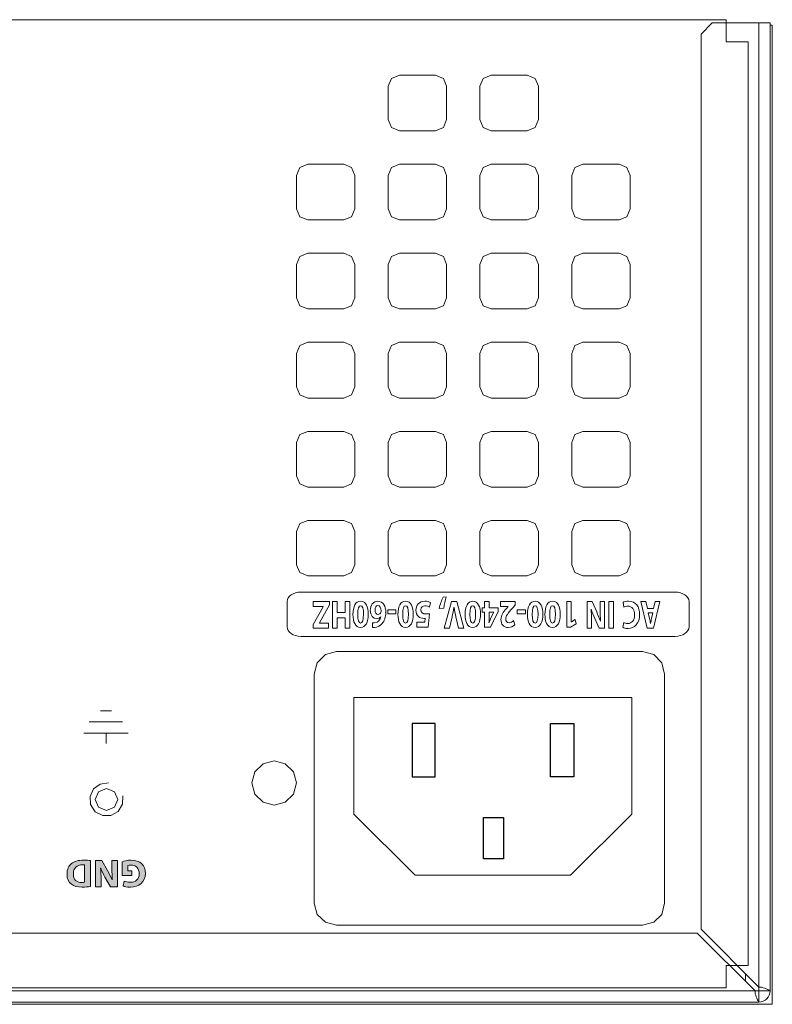
# Model space of a CAD drawing. Units: inches. Extents: x 663 to 1147, y 8 to 751.
# Drawn here: x 1040 to 1108, y 662 to 751 of the extents above; entities that cross this region are included whole.
import ezdxf

# ---------------------------------------------------------------- set-up
doc = ezdxf.new("R2010")
doc.units = ezdxf.units.IN
doc.header["$MEASUREMENT"] = 0
doc.layers.add('1', color=7, linetype='Continuous')
doc.layers.add('레이어 1', color=7, linetype='Continuous')

# ---------------------------------------------------------------- blocks, each defined once
blk = doc.blocks.new('block 57934')
at = {"layer": '레이어 1', "color": 7, "lineweight": 5, "true_color": 0xffffff}
blk.add_lwpolyline([(342.066, 444.762), (342.066, 358.111)], dxfattribs=at)
blk = doc.blocks.new('block 57935')
at = {"layer": '레이어 1', "color": 7, "lineweight": 5, "true_color": 0xffffff}
blk.add_lwpolyline([(342.066, 358.111), (336.866, 363.311)], dxfattribs=at)
blk = doc.blocks.new('block 57936')
at = {"layer": '레이어 1', "color": 7, "lineweight": 5, "true_color": 0xffffff}
blk.add_lwpolyline([(336.866, 363.311), (336.866, 443.762)], dxfattribs=at)
blk = doc.blocks.new('block 57937')
at = {"layer": '레이어 1', "color": 7, "lineweight": 5, "true_color": 0xffffff}
blk.add_lwpolyline([(337.866, 444.762), (336.866, 443.762)], dxfattribs=at)
blk = doc.blocks.new('block 57938')
at = {"layer": '레이어 1', "color": 7, "lineweight": 5, "true_color": 0xffffff}
blk.add_lwpolyline([(337.866, 444.762), (342.066, 444.762)], dxfattribs=at)
blk = doc.blocks.new('block 57939')
at = {"layer": '레이어 1', "color": 7, "lineweight": 5, "true_color": 0xffffff}
blk.add_open_spline([(343.066, 357.758), (342.832, 357.953), (342.371, 358.116), (342.066, 358.111)], degree=3, dxfattribs=at)
blk = doc.blocks.new('block 57940')
at = {"layer": '레이어 1', "color": 7, "lineweight": 5, "true_color": 0xffffff}
blk.add_lwpolyline([(342.066, 357.758), (343.066, 357.758)], dxfattribs=at)
blk = doc.blocks.new('block 57941')
at = {"layer": '레이어 1', "color": 7, "lineweight": 5, "true_color": 0xffffff}
blk.add_lwpolyline([(342.066, 357.758), (342.066, 358.111)], dxfattribs=at)
blk = doc.blocks.new('block 57942')
at = {"layer": '레이어 1', "color": 7, "lineweight": 5, "true_color": 0xffffff}
blk.add_lwpolyline([(343.066, 444.762), (342.066, 444.762)], dxfattribs=at)
blk = doc.blocks.new('block 57943')
at = {"layer": '레이어 1', "color": 7, "lineweight": 5, "true_color": 0xffffff}
blk.add_lwpolyline([(343.066, 357.758), (343.066, 444.762)], dxfattribs=at)
blk = doc.blocks.new('block 57946')
at = {"layer": '레이어 1', "color": 7, "lineweight": 5, "true_color": 0xffffff}
blk.add_lwpolyline([(124.755, 362.958), (336.512, 362.958)], dxfattribs=at)
blk = doc.blocks.new('block 57947')
at = {"layer": '레이어 1', "color": 7, "lineweight": 5, "true_color": 0xffffff}
blk.add_lwpolyline([(336.512, 362.958), (341.713, 357.758)], dxfattribs=at)
blk = doc.blocks.new('block 57948')
at = {"layer": '레이어 1', "color": 7, "lineweight": 5, "true_color": 0xffffff}
blk.add_lwpolyline([(341.713, 357.758), (-100.203, 357.758)], dxfattribs=at)
blk = doc.blocks.new('block 57950')
at = {"layer": '레이어 1', "color": 7, "lineweight": 5, "true_color": 0xffffff}
blk.add_open_spline([(341.713, 357.758), (341.708, 357.453), (341.871, 356.991), (342.066, 356.757)], degree=3, dxfattribs=at)
blk = doc.blocks.new('block 57951')
at = {"layer": '레이어 1', "color": 7, "lineweight": 5, "true_color": 0xffffff}
blk.add_lwpolyline([(-100.557, 356.757), (342.066, 356.757)], dxfattribs=at)
blk = doc.blocks.new('block 57954')
at = {"layer": '레이어 1', "color": 7, "lineweight": 5, "true_color": 0xffffff}
blk.add_lwpolyline([(341.713, 357.758), (342.066, 357.758)], dxfattribs=at)
blk = doc.blocks.new('block 57955')
at = {"layer": '레이어 1', "color": 7, "lineweight": 5, "true_color": 0xffffff}
blk.add_lwpolyline([(342.066, 357.758), (342.066, 356.757)], dxfattribs=at)
blk = doc.blocks.new('block 57967')
at = {"layer": '레이어 1', "color": 7, "lineweight": 5, "true_color": 0xffffff}
blk.add_open_spline([(342.066, 356.757), (342.618, 356.757), (343.066, 357.205), (343.066, 357.758), (343.066, 357.758), (343.066, 357.758), (343.066, 357.758)], degree=3, knots=[0, 0, 0, 0, 1, 1, 1, 2, 2, 2, 2], dxfattribs=at)
blk = doc.blocks.new('block 57968')
at = {"layer": '레이어 1', "color": 7, "lineweight": 5, "true_color": 0xffffff}
blk.add_lwpolyline([(343.266, 444.562), (343.066, 444.562)], dxfattribs=at)
blk = doc.blocks.new('block 57970')
at = {"layer": '레이어 1', "color": 7, "lineweight": 5, "true_color": 0xffffff}
blk.add_lwpolyline([(343.266, 444.562), (343.266, 356.557)], dxfattribs=at)
blk = doc.blocks.new('block 57971')
at = {"layer": '레이어 1', "color": 7, "lineweight": 5, "true_color": 0xffffff}
blk.add_lwpolyline([(343.266, 356.557), (-101.757, 356.557)], dxfattribs=at)
blk = doc.blocks.new('block 57974')
at = {"layer": '레이어 1', "color": 7, "lineweight": 5, "true_color": 0xffffff}
blk.add_lwpolyline([(342.056, 357.758), (342.056, 358.121)], dxfattribs=at)
blk = doc.blocks.new('block 57976')
at = {"layer": '레이어 1', "color": 7, "lineweight": 5, "true_color": 0xffffff}
blk.add_lwpolyline([(340.856, 358.614), (340.856, 359.321)], dxfattribs=at)

msp = doc.modelspace()

# ---------------------------------------------------------------- hatches: boundary and pattern name
at = {"layer": '레이어 1', "true_color": 0xffffff}
h = msp.add_hatch(color=7, dxfattribs=at)
h.dxf.hatch_style = 2
edge = h.paths.add_edge_path()
edge.add_spline(control_points=[(1046.6377, 672.8534), (1046.4406, 672.8217), (1046.1829, 672.8041), (1045.9114, 672.8041), (1045.4601, 672.8041), (1045.168, 672.8851), (1044.9386, 673.0577), (1044.6919, 673.2413), (1044.5369, 673.5338), (1044.5369, 673.9534), (1044.5369, 674.4082), (1044.7022, 674.722), (1044.9317, 674.916), (1045.1818, 675.1241), (1045.5628, 675.2229), (1046.0279, 675.2229), (1046.3063, 675.2229), (1046.504, 675.205), (1046.6377, 675.1874), (1046.6377, 675.1874), (1046.6377, 672.8534), (1046.6377, 672.8534)], knot_values=[0, 0, 0, 0, 1, 1, 1, 2, 2, 2, 3, 3, 3, 4, 4, 4, 5, 5, 5, 6, 6, 6, 7, 7, 7, 7], degree=3, periodic=0)
edge = h.paths.add_edge_path()
edge.add_spline(control_points=[(1046.0982, 674.7926), (1046.0527, 674.8033), (1045.9783, 674.8033), (1045.9114, 674.8033), (1045.425, 674.8068), (1045.1081, 674.5387), (1045.1081, 673.971), (1045.1039, 673.4773), (1045.3933, 673.2165), (1045.855, 673.2165), (1045.9748, 673.2165), (1046.0527, 673.2272), (1046.0982, 673.2375), (1046.0982, 673.2375), (1046.0982, 674.7926), (1046.0982, 674.7926)], knot_values=[0, 0, 0, 0, 1, 1, 1, 2, 2, 2, 3, 3, 3, 4, 4, 4, 5, 5, 5, 5], degree=3, periodic=0)
h = msp.add_hatch(color=7, dxfattribs=at)
h.dxf.hatch_style = 2
edge = h.paths.add_edge_path()
edge.add_spline(control_points=[(1049.072, 675.1981), (1049.072, 675.1981), (1049.072, 672.8217), (1049.072, 672.8217), (1049.072, 672.8217), (1048.4443, 672.8217), (1048.4443, 672.8217), (1048.4443, 672.8217), (1047.9509, 673.6926), (1047.9509, 673.6926), (1047.8097, 673.9427), (1047.6684, 674.239), (1047.563, 674.507), (1047.563, 674.507), (1047.5527, 674.507), (1047.5527, 674.507), (1047.5878, 674.1932), (1047.5982, 673.8725), (1047.5982, 673.5128), (1047.5982, 673.5128), (1047.5982, 672.8217), (1047.5982, 672.8217), (1047.5982, 672.8217), (1047.1048, 672.8217), (1047.1048, 672.8217), (1047.1048, 672.8217), (1047.1048, 675.1981), (1047.1048, 675.1981), (1047.1048, 675.1981), (1047.6684, 675.1981), (1047.6684, 675.1981), (1047.6684, 675.1981), (1048.1763, 674.2814), (1048.1763, 674.2814), (1048.3175, 674.0275), (1048.4725, 673.7209), (1048.589, 673.4422), (1048.589, 673.4422), (1048.5993, 673.4456), (1048.5993, 673.4456), (1048.5855, 673.7595), (1048.5786, 674.0943), (1048.5786, 674.4822), (1048.5786, 674.4822), (1048.5786, 675.1981), (1048.5786, 675.1981), (1048.5786, 675.1981), (1049.072, 675.1981), (1049.072, 675.1981)], knot_values=[0, 0, 0, 0, 1, 1, 1, 2, 2, 2, 3, 3, 3, 4, 4, 4, 5, 5, 5, 6, 6, 6, 7, 7, 7, 8, 8, 8, 9, 9, 9, 10, 10, 10, 11, 11, 11, 12, 12, 12, 13, 13, 13, 14, 14, 14, 15, 15, 15, 16, 16, 16, 16], degree=3, periodic=0)
h = msp.add_hatch(color=7, dxfattribs=at)
h.dxf.hatch_style = 2
edge = h.paths.add_edge_path()
edge.add_spline(control_points=[(1049.493, 675.0889), (1049.6583, 675.1451), (1049.9725, 675.2229), (1050.286, 675.2229), (1050.7201, 675.2229), (1051.0336, 675.1134), (1051.252, 674.9018), (1051.4711, 674.6972), (1051.591, 674.3871), (1051.5876, 674.0382), (1051.5835, 673.2482), (1051.0088, 672.7969), (1050.2295, 672.7969), (1049.9229, 672.7969), (1049.6866, 672.8568), (1049.5701, 672.9133), (1049.5701, 672.9133), (1049.6831, 673.3433), (1049.6831, 673.3433), (1049.8141, 673.2871), (1049.976, 673.2413), (1050.2371, 673.2413), (1050.685, 673.2413), (1051.0233, 673.4952), (1051.0233, 674.0099), (1051.0233, 674.4998), (1050.7167, 674.7892), (1050.2757, 674.7892), (1050.1524, 674.7892), (1050.0538, 674.7751), (1050.0111, 674.7537), (1050.0111, 674.7537), (1050.0111, 674.2566), (1050.0111, 674.2566), (1050.0111, 674.2566), (1050.3777, 674.2566), (1050.3777, 674.2566), (1050.3777, 674.2566), (1050.3777, 673.837), (1050.3777, 673.837), (1050.3777, 673.837), (1049.493, 673.837), (1049.493, 673.837), (1049.493, 673.837), (1049.493, 675.0889), (1049.493, 675.0889)], knot_values=[0, 0, 0, 0, 1, 1, 1, 2, 2, 2, 3, 3, 3, 4, 4, 4, 5, 5, 5, 6, 6, 6, 7, 7, 7, 8, 8, 8, 9, 9, 9, 10, 10, 10, 11, 11, 11, 12, 12, 12, 13, 13, 13, 14, 14, 14, 15, 15, 15, 15], degree=3, periodic=0)

# ---------------------------------------------------------------- linework, layer by layer
at = {"layer": '1', "lineweight": 15}
for p, q in [((1095.2928, 689.8562), (1070.3306, 689.8562)), ((1070.3306, 689.8562), (1070.3306, 679.3721)), ((1095.2928, 679.3721), (1095.2928, 689.8562)), ((1070.3306, 679.3721), (1075.8224, 673.8806)), ((1089.8013, 673.8806), (1095.2928, 679.3721)), ((1075.8224, 673.8806), (1089.8013, 673.8806))]:
    msp.add_line(p, q, dxfattribs=at)
at = {"layer": '1', "lineweight": 25}
for p, q in [((1077.6232, 687.5232), (1075.5479, 687.5232)), ((1075.5479, 687.5232), (1075.5479, 682.7235)), ((1077.6232, 682.7235), (1077.6232, 687.5232)), ((1088.0005, 682.7235), (1088.0005, 687.5232)), ((1088.0005, 687.5232), (1090.0755, 687.5232)), ((1090.0755, 687.5232), (1090.0755, 682.7235)), ((1075.5479, 682.7235), (1077.6232, 682.7235)), ((1090.0755, 682.7235), (1088.0005, 682.7235)), ((1081.962, 675.3296), (1081.962, 679.0737)), ((1081.962, 679.0737), (1083.7744, 679.0737)), ((1083.7744, 679.0737), (1083.7744, 675.3296)), ((1083.7744, 675.3296), (1081.962, 675.3296))]:
    msp.add_line(p, q, dxfattribs=at)
at = {"layer": '레이어 1', "lineweight": 0}
for p, q in [((1066.6554, 698.0208), (1066.6554, 698.4651)), ((1066.6554, 698.4651), (1068.1333, 698.4651)), ((1068.1333, 698.4651), (1068.1333, 698.176)), ((1068.3884, 696.0886), (1068.3884, 698.4651)), ((1068.3884, 698.4651), (1068.8172, 698.4651)), ((1068.8172, 698.4651), (1068.8172, 697.4708)), ((1069.5251, 697.4708), (1069.5251, 698.4651)), ((1069.5251, 698.4651), (1069.9566, 698.4651)), ((1069.9566, 698.4651), (1069.9566, 696.0886)), ((1082.0699, 697.9185), (1082.0699, 698.4651)), ((1082.0699, 698.4651), (1082.4761, 698.4651)), ((1082.4761, 698.4651), (1082.4761, 697.9185)), ((1089.4471, 696.1732), (1089.4471, 698.4651)), ((1089.4471, 698.4651), (1089.8619, 698.4651)), ((1089.8619, 698.4651), (1089.8619, 696.6493)), ((1093.2314, 696.0886), (1093.2314, 698.4651)), ((1093.2314, 698.4651), (1093.6629, 698.4651)), ((1093.6629, 698.4651), (1093.6629, 696.0886)), ((1096.6859, 696.0886), (1096.0965, 698.4651)), ((1096.0965, 698.4651), (1096.5592, 698.4651)), ((1096.5592, 698.4651), (1096.7058, 697.8551)), ((1097.2501, 697.8551), (1097.3855, 698.4651)), ((1097.8313, 698.4651), (1097.2501, 696.0886)), ((1097.3855, 698.4651), (1097.8313, 698.4651)), ((1067.5552, 698.0208), (1066.6554, 698.0208)), ((1066.6695, 696.3989), (1067.5552, 698.0067)), ((1068.1333, 698.176), (1067.2279, 696.547)), ((1067.5552, 698.0067), (1067.5552, 698.0208)), ((1068.8172, 697.4708), (1069.5251, 697.4708)), ((1073.3606, 697.358), (1073.3606, 697.7176)), ((1073.3606, 697.7176), (1074.0995, 697.7176)), ((1074.0995, 697.7176), (1074.0995, 697.358)), ((1081.85, 697.5166), (1081.85, 697.9185)), ((1081.85, 697.9185), (1082.0699, 697.9185)), ((1082.0699, 697.5166), (1081.85, 697.5166)), ((1082.0699, 696.1732), (1082.0699, 697.5166)), ((1082.4761, 697.9185), (1083.2885, 697.9185)), ((1083.2885, 697.5695), (1082.5946, 696.1732)), ((1083.2885, 697.9185), (1083.2885, 697.5695)), ((1085.0047, 697.358), (1085.0047, 697.7176)), ((1085.0047, 697.7176), (1085.7438, 697.7176)), ((1085.7438, 697.7176), (1085.7438, 697.358)), ((1096.7058, 697.8551), (1097.2501, 697.8551)), ((1067.2279, 696.547), (1067.2279, 696.5329)), ((1067.2279, 696.5329), (1068.0487, 696.5329)), ((1068.0487, 696.5329), (1068.0487, 696.0886)), ((1069.5251, 697.0018), (1068.8172, 697.0018)), ((1068.8172, 697.0018), (1068.8172, 696.0886)), ((1069.5251, 696.0886), (1069.5251, 697.0018)), ((1074.0995, 697.358), (1073.3606, 697.358)), ((1085.7438, 697.358), (1085.0047, 697.358)), ((1089.8619, 696.6493), (1089.8674, 696.6493)), ((1089.8674, 696.6493), (1090.2173, 696.8572)), ((1090.2173, 696.8572), (1090.2877, 696.4554)), ((1066.6695, 696.0886), (1066.6695, 696.3989)), ((1068.0487, 696.0886), (1066.6695, 696.0886)), ((1068.8172, 696.0886), (1068.3884, 696.0886)), ((1069.9566, 696.0886), (1069.5251, 696.0886)), ((1082.5946, 696.1732), (1082.0699, 696.1732)), ((1089.8026, 696.1732), (1089.4471, 696.1732)), ((1090.2877, 696.4554), (1089.8026, 696.1732)), ((1093.6629, 696.0886), (1093.2314, 696.0886)), ((1097.2501, 696.0886), (1096.6859, 696.0886))]:
    msp.add_line(p, q, dxfattribs=at)
at = {"layer": '레이어 1', "color": 7, "lineweight": 5, "true_color": 0xffffff}
for points in [[(666.7647, 750.7701), (1103.7643, 750.7701)], [(1103.7643, 748.7823), (1103.7643, 750.7701)], [(1103.7643, 748.7823), (1105.753, 748.7823)], [(1105.753, 665.7679), (1105.753, 748.7823)], [(1074.4155, 745.7873), (1073.6998, 745.4966), (1073.408, 744.7807)], [(1074.4155, 745.7873), (1077.6499, 745.7873)], [(1078.6573, 744.7807), (1078.3658, 745.4966), (1077.6499, 745.7873)], [(1082.6608, 745.7873), (1081.9449, 745.4966), (1081.6531, 744.7807)], [(1085.8953, 745.7873), (1082.6608, 745.7873)], [(1086.9028, 744.7807), (1086.611, 745.4966), (1085.8953, 745.7873)], [(1073.408, 744.7807), (1073.408, 741.7855)], [(1078.6573, 744.7807), (1078.6573, 741.7855)], [(1081.6531, 744.7807), (1081.6531, 741.7855)], [(1086.9028, 744.7807), (1086.9028, 741.7855)], [(1073.408, 741.7855), (1073.6998, 741.0703), (1074.4155, 740.7787)], [(1077.6499, 740.7787), (1078.3658, 741.0703), (1078.6573, 741.7855)], [(1081.6531, 741.7855), (1081.9449, 741.0703), (1082.6608, 740.7787)], [(1085.8953, 740.7787), (1086.611, 741.0703), (1086.9028, 741.7855)], [(1074.4155, 740.7787), (1077.6499, 740.7787)], [(1085.8953, 740.7787), (1082.6608, 740.7787)], [(1066.17, 737.7835), (1065.4543, 737.492), (1065.1628, 736.7758)], [(1066.17, 737.7835), (1069.4048, 737.7835)], [(1070.4121, 736.7758), (1070.1207, 737.492), (1069.4048, 737.7835)], [(1074.4155, 737.7835), (1073.6998, 737.492), (1073.408, 736.7758)], [(1074.4155, 737.7835), (1077.6499, 737.7835)], [(1078.6573, 736.7758), (1078.3658, 737.492), (1077.6499, 737.7835)], [(1082.6608, 737.7835), (1081.9449, 737.492), (1081.6531, 736.7758)], [(1085.8953, 737.7835), (1082.6608, 737.7835)], [(1086.9028, 736.7758), (1086.611, 737.492), (1085.8953, 737.7835)], [(1090.906, 737.7835), (1090.1901, 737.492), (1089.8986, 736.7758)], [(1094.1671, 737.7835), (1090.906, 737.7835)], [(1095.1479, 736.7758), (1094.8561, 737.492), (1094.1671, 737.7835)], [(1065.1628, 736.7758), (1065.1628, 733.7806)], [(1070.4121, 736.7758), (1070.4121, 733.7806)], [(1073.408, 736.7758), (1073.408, 733.7806)], [(1078.6573, 736.7758), (1078.6573, 733.7806)], [(1081.6531, 736.7758), (1081.6531, 733.7806)], [(1086.9028, 736.7758), (1086.9028, 733.7806)], [(1089.8986, 736.7758), (1089.8986, 733.7806)], [(1095.1479, 736.7758), (1095.1479, 733.7806)], [(1065.1628, 733.7806), (1065.4543, 733.0651), (1066.17, 732.7736)], [(1069.4048, 732.7736), (1070.1207, 733.0651), (1070.4121, 733.7806)], [(1073.408, 733.7806), (1073.6998, 733.0651), (1074.4155, 732.7736)], [(1077.6499, 732.7736), (1078.3658, 733.0651), (1078.6573, 733.7806)], [(1081.6531, 733.7806), (1081.9449, 733.0651), (1082.6608, 732.7736)], [(1085.8953, 732.7736), (1086.611, 733.0651), (1086.9028, 733.7806)], [(1089.8986, 733.7806), (1090.1901, 733.0651), (1090.906, 732.7736)], [(1094.1671, 732.7736), (1094.8561, 733.0651), (1095.1479, 733.7806)], [(1066.17, 732.7736), (1069.4048, 732.7736)], [(1074.4155, 732.7736), (1077.6499, 732.7736)], [(1085.8953, 732.7736), (1082.6608, 732.7736)], [(1094.1671, 732.7736), (1090.906, 732.7736)], [(1066.17, 729.7785), (1065.4543, 729.4874), (1065.1628, 728.7718)], [(1066.17, 729.7785), (1069.4048, 729.7785)], [(1070.4121, 728.7718), (1070.1207, 729.4874), (1069.4048, 729.7785)], [(1074.4155, 729.7785), (1073.6998, 729.4874), (1073.408, 728.7718)], [(1074.4155, 729.7785), (1077.6499, 729.7785)], [(1078.6573, 728.7718), (1078.3658, 729.4874), (1077.6499, 729.7785)], [(1082.6608, 729.7785), (1081.9449, 729.4874), (1081.6531, 728.7718)], [(1085.8953, 729.7785), (1082.6608, 729.7785)], [(1086.9028, 728.7718), (1086.611, 729.4874), (1085.8953, 729.7785)], [(1090.906, 729.7785), (1090.1901, 729.4874), (1089.8986, 728.7718)], [(1094.1671, 729.7785), (1090.906, 729.7785)], [(1095.1479, 728.7718), (1094.8561, 729.4874), (1094.1671, 729.7785)], [(1065.1628, 728.7718), (1065.1628, 725.7766)], [(1070.4121, 728.7718), (1070.4121, 725.7766)], [(1073.408, 728.7718), (1073.408, 725.7766)], [(1078.6573, 728.7718), (1078.6573, 725.7766)], [(1081.6531, 728.7718), (1081.6531, 725.7766)], [(1086.9028, 728.7718), (1086.9028, 725.7766)], [(1089.8986, 728.7718), (1089.8986, 725.7766)], [(1095.1479, 728.7718), (1095.1479, 725.7766)], [(1065.1628, 725.7766), (1065.4543, 725.0604), (1066.17, 724.7689)], [(1069.4048, 724.7689), (1070.1207, 725.0604), (1070.4121, 725.7766)], [(1073.408, 725.7766), (1073.6998, 725.0604), (1074.4155, 724.7689)], [(1077.6499, 724.7689), (1078.3658, 725.0604), (1078.6573, 725.7766)], [(1081.6531, 725.7766), (1081.9449, 725.0604), (1082.6608, 724.7689)], [(1085.8953, 724.7689), (1086.611, 725.0604), (1086.9028, 725.7766)], [(1089.8986, 725.7766), (1090.1901, 725.0604), (1090.906, 724.7689)], [(1094.1671, 724.7689), (1094.8561, 725.0604), (1095.1479, 725.7766)], [(1066.17, 724.7689), (1069.4048, 724.7689)], [(1074.4155, 724.7689), (1077.6499, 724.7689)], [(1085.8953, 724.7689), (1082.6608, 724.7689)], [(1094.1671, 724.7689), (1090.906, 724.7689)], [(1066.17, 721.7741), (1065.4543, 721.4823), (1065.1628, 720.7668)], [(1066.17, 721.7741), (1069.4048, 721.7741)], [(1070.4121, 720.7668), (1070.1207, 721.4823), (1069.4048, 721.7741)], [(1074.4155, 721.7741), (1073.6998, 721.4823), (1073.408, 720.7668)], [(1074.4155, 721.7741), (1077.6499, 721.7741)], [(1078.6573, 720.7668), (1078.3658, 721.4823), (1077.6499, 721.7741)], [(1082.6608, 721.7741), (1081.9449, 721.4823), (1081.6531, 720.7668)], [(1085.8953, 721.7741), (1082.6608, 721.7741)], [(1086.9028, 720.7668), (1086.611, 721.4823), (1085.8953, 721.7741)], [(1090.906, 721.7741), (1090.1901, 721.4823), (1089.8986, 720.7668)], [(1094.1671, 721.7741), (1090.906, 721.7741)], [(1095.1479, 720.7668), (1094.8561, 721.4823), (1094.1671, 721.7741)], [(1065.1628, 720.7668), (1065.1628, 717.7716)], [(1070.4121, 720.7668), (1070.4121, 717.7716)], [(1073.408, 720.7668), (1073.408, 717.7716)], [(1078.6573, 720.7668), (1078.6573, 717.7716)], [(1081.6531, 720.7668), (1081.6531, 717.7716)], [(1086.9028, 720.7668), (1086.9028, 717.7716)], [(1089.8986, 720.7668), (1089.8986, 717.7716)], [(1095.1479, 720.7668), (1095.1479, 717.7716)], [(1065.1628, 717.7716), (1065.4543, 717.0561), (1066.17, 716.7643)], [(1069.4048, 716.7643), (1070.1207, 717.0561), (1070.4121, 717.7716)], [(1073.408, 717.7716), (1073.6998, 717.0561), (1074.4155, 716.7643)], [(1077.6499, 716.7643), (1078.3658, 717.0561), (1078.6573, 717.7716)], [(1081.6531, 717.7716), (1081.9449, 717.0561), (1082.6608, 716.7643)], [(1085.8953, 716.7643), (1086.611, 717.0561), (1086.9028, 717.7716)], [(1089.8986, 717.7716), (1090.1901, 717.0561), (1090.906, 716.7643)], [(1094.1671, 716.7643), (1094.8561, 717.0561), (1095.1479, 717.7716)], [(1066.17, 716.7643), (1069.4048, 716.7643)], [(1074.4155, 716.7643), (1077.6499, 716.7643)], [(1085.8953, 716.7643), (1082.6608, 716.7643)], [(1094.1671, 716.7643), (1090.906, 716.7643)], [(1066.17, 713.7693), (1065.4543, 713.4778), (1065.1628, 712.7623)], [(1066.17, 713.7693), (1069.4048, 713.7693)], [(1070.4121, 712.7623), (1070.1207, 713.4778), (1069.4048, 713.7693)], [(1074.4155, 713.7693), (1073.6998, 713.4778), (1073.408, 712.7623)], [(1074.4155, 713.7693), (1077.6499, 713.7693)], [(1078.6573, 712.7623), (1078.3658, 713.4778), (1077.6499, 713.7693)], [(1082.6608, 713.7693), (1081.9449, 713.4778), (1081.6531, 712.7623)], [(1085.8953, 713.7693), (1082.6608, 713.7693)], [(1086.9028, 712.7623), (1086.611, 713.4778), (1085.8953, 713.7693)], [(1090.906, 713.7693), (1090.1901, 713.4778), (1089.8986, 712.7623)], [(1094.1671, 713.7693), (1090.906, 713.7693)], [(1095.1479, 712.7623), (1094.8561, 713.4778), (1094.1671, 713.7693)], [(1065.1628, 712.7623), (1065.1628, 709.7671)], [(1070.4121, 712.7623), (1070.4121, 709.7671)], [(1073.408, 712.7623), (1073.408, 709.7671)], [(1078.6573, 712.7623), (1078.6573, 709.7671)], [(1081.6531, 712.7623), (1081.6531, 709.7671)], [(1086.9028, 712.7623), (1086.9028, 709.7671)], [(1089.8986, 712.7623), (1089.8986, 709.7671)], [(1095.1479, 712.7623), (1095.1479, 709.7671)], [(1065.1628, 709.7671), (1065.4543, 709.0514), (1066.17, 708.7599)], [(1069.4048, 708.7599), (1070.1207, 709.0514), (1070.4121, 709.7671)], [(1073.408, 709.7671), (1073.6998, 709.0514), (1074.4155, 708.7599)], [(1077.6499, 708.7599), (1078.3658, 709.0514), (1078.6573, 709.7671)], [(1081.6531, 709.7671), (1081.9449, 709.0514), (1082.6608, 708.7599)], [(1085.8953, 708.7599), (1086.611, 709.0514), (1086.9028, 709.7671)], [(1089.8986, 709.7671), (1090.1901, 709.0514), (1090.906, 708.7599)], [(1094.1671, 708.7599), (1094.8561, 709.0514), (1095.1479, 709.7671)], [(1066.17, 708.7599), (1069.4048, 708.7599)], [(1074.4155, 708.7599), (1077.6499, 708.7599)], [(1085.8953, 708.7599), (1082.6608, 708.7599)], [(1094.1671, 708.7599), (1090.906, 708.7599)], [(1066.17, 705.7648), (1065.4543, 705.4733), (1065.1628, 704.7574)], [(1066.17, 705.7648), (1069.4048, 705.7648)], [(1070.4121, 704.7574), (1070.1207, 705.4733), (1069.4048, 705.7648)], [(1074.4155, 705.7648), (1073.6998, 705.4733), (1073.408, 704.7574)], [(1074.4155, 705.7648), (1077.6499, 705.7648)], [(1078.6573, 704.7574), (1078.3658, 705.4733), (1077.6499, 705.7648)], [(1082.6608, 705.7648), (1081.9449, 705.4733), (1081.6531, 704.7574)], [(1085.8953, 705.7648), (1082.6608, 705.7648)], [(1086.9028, 704.7574), (1086.611, 705.4733), (1085.8953, 705.7648)], [(1090.906, 705.7648), (1090.1901, 705.4733), (1089.8986, 704.7574)], [(1094.1671, 705.7648), (1090.906, 705.7648)], [(1095.1479, 704.7574), (1094.8561, 705.4733), (1094.1671, 705.7648)], [(1065.1628, 704.7574), (1065.1628, 701.7622)], [(1070.4121, 704.7574), (1070.4121, 701.7622)], [(1073.408, 704.7574), (1073.408, 701.7622)], [(1078.6573, 704.7574), (1078.6573, 701.7622)], [(1081.6531, 704.7574), (1081.6531, 701.7622)], [(1086.9028, 704.7574), (1086.9028, 701.7622)], [(1089.8986, 704.7574), (1089.8986, 701.7622)], [(1095.1479, 704.7574), (1095.1479, 701.7622)], [(1065.1628, 701.7622), (1065.4543, 701.0732), (1066.17, 700.7819)], [(1069.4048, 700.7819), (1070.1207, 701.0732), (1070.4121, 701.7622)], [(1073.408, 701.7622), (1073.6998, 701.0732), (1074.4155, 700.7819)], [(1077.6499, 700.7819), (1078.3658, 701.0732), (1078.6573, 701.7622)], [(1081.6531, 701.7622), (1081.9449, 701.0732), (1082.6608, 700.7819)], [(1085.8953, 700.7819), (1086.611, 701.0732), (1086.9028, 701.7622)], [(1089.8986, 701.7622), (1090.1901, 701.0732), (1090.906, 700.7819)], [(1094.1671, 700.7819), (1094.8561, 701.0732), (1095.1479, 701.7622)], [(1066.17, 700.7819), (1069.4048, 700.7819)], [(1074.4155, 700.7819), (1077.6499, 700.7819)], [(1085.8953, 700.7819), (1082.6608, 700.7819)], [(1094.1671, 700.7819), (1090.906, 700.7819)], [(1068.7685, 693.9698), (1067.7608, 693.7048), (1067.0185, 692.9626), (1066.7536, 691.9553)], [(1068.7685, 693.9698), (1096.2614, 693.9698)], [(1098.2497, 691.9553), (1097.9848, 692.9626), (1097.2689, 693.7048), (1096.2614, 693.9698)], [(1066.7536, 691.9553), (1066.7536, 671.3606)], [(1098.2497, 691.9553), (1098.2497, 671.3606)], [(1061.1593, 682.1748), (1061.4246, 681.1676), (1062.1668, 680.4254), (1063.1476, 680.1604), (1064.1553, 680.4254), (1064.8976, 681.1676), (1065.1628, 682.1748), (1064.8976, 683.1556), (1064.1553, 683.8979), (1063.1476, 684.1628), (1062.1668, 683.8979), (1061.4246, 683.1556), (1061.1593, 682.1748), (1061.1593, 682.1748)], [(1047.0814, 680.6906), (1047.3732, 679.9749), (1048.0889, 679.6835), (1048.8048, 679.9749), (1049.0966, 680.6906), (1048.8048, 681.3797), (1048.0889, 681.6715), (1047.3732, 681.3797), (1047.0814, 680.6906), (1047.0814, 680.6906)], [(1066.7536, 671.3606), (1067.0185, 670.3535), (1067.7608, 669.6377), (1068.7685, 669.3726)], [(1096.2614, 669.3726), (1097.2689, 669.6377), (1097.9848, 670.3535), (1098.2497, 671.3606)], [(1068.7685, 669.3726), (1096.2614, 669.3726)], [(1103.7643, 663.7535), (1103.7643, 665.7679)], [(1103.7643, 665.7679), (1105.753, 665.7679)], [(666.7647, 663.7535), (1103.7643, 663.7535)]]:
    msp.add_lwpolyline(points, dxfattribs=at)
at = {"layer": '레이어 1', "color": 7, "lineweight": 9, "true_color": 0xffffff}
for points in [[(1048.538, 688.6495), (1047.5382, 688.6495)], [(1049.5378, 687.6497), (1046.5385, 687.6497)], [(1050.038, 686.65), (1046.0382, 686.65)], [(1048.0633, 686.65), (1048.0633, 685.7074)]]:
    msp.add_lwpolyline(points, dxfattribs=at)
at = {"layer": '레이어 1', "color": 1, "lineweight": 5, "true_color": 0xff0000}
msp.add_lwpolyline([(1048.2744, 682.1748), (1047.5322, 682.069), (1046.9222, 681.6446), (1046.6044, 680.9556), (1046.6573, 680.2133), (1047.0814, 679.5772), (1047.7442, 679.2329), (1048.4865, 679.2329), (1049.123, 679.6037), (1049.5205, 680.2666), (1049.5471, 681.0085)], dxfattribs=at)
at = {"layer": '레이어 1', "lineweight": 0}
for points in [[(1064.3203, 698.4733), (1064.3203, 698.9381), (1064.8805, 699.3157), (1065.574, 699.3157)], [(1065.574, 699.3157), (1065.574, 699.3157), (1099.1878, 699.3157), (1099.1878, 699.3157)], [(1099.1878, 699.3157), (1099.8797, 699.3157), (1100.4414, 698.9381), (1100.4414, 698.4733)], [(1064.3203, 696.1827), (1064.3203, 696.1827), (1064.3203, 698.4733), (1064.3203, 698.4733)], [(1077.1982, 698.3734), (1077.1982, 698.3734), (1077.1221, 697.9714), (1077.1221, 697.9714)], [(1077.9746, 697.848), (1078.0676, 698.2077), (1078.1946, 698.5779), (1078.3299, 698.853)], [(1078.3299, 698.853), (1078.3299, 698.853), (1078.6149, 698.8847), (1078.6149, 698.8847)], [(1078.6149, 698.8847), (1078.5275, 698.5708), (1078.4514, 698.2041), (1078.4118, 697.8834)], [(1078.4438, 696.0886), (1078.4438, 696.0886), (1079.0841, 698.4651), (1079.0841, 698.4651)], [(1079.0841, 698.4651), (1079.0841, 698.4651), (1079.5862, 698.4651), (1079.5862, 698.4651)], [(1079.5862, 698.4651), (1079.5862, 698.4651), (1080.1955, 696.0886), (1080.1955, 696.0886)], [(1083.5009, 698.0243), (1083.5009, 698.0243), (1083.5009, 698.4651), (1083.5009, 698.4651)], [(1083.5009, 698.4651), (1083.5009, 698.4651), (1084.8012, 698.4651), (1084.8012, 698.4651)], [(1084.8012, 698.4651), (1084.8012, 698.4651), (1084.8012, 698.1407), (1084.8012, 698.1407)], [(1091.2847, 696.0886), (1091.2847, 696.0886), (1091.2847, 698.4651), (1091.2847, 698.4651)], [(1091.2847, 698.4651), (1091.2847, 698.4651), (1091.736, 698.4651), (1091.736, 698.4651)], [(1091.736, 698.4651), (1091.736, 698.4651), (1092.1422, 697.5483), (1092.1422, 697.5483)], [(1092.4638, 697.7493), (1092.4638, 697.7493), (1092.4638, 698.4651), (1092.4638, 698.4651)], [(1092.4638, 698.4651), (1092.4638, 698.4651), (1092.8586, 698.4651), (1092.8586, 698.4651)], [(1092.8586, 698.4651), (1092.8586, 698.4651), (1092.8586, 696.0886), (1092.8586, 696.0886)], [(1094.5808, 697.9784), (1094.5808, 697.9784), (1094.516, 698.398), (1094.516, 698.398)], [(1100.4414, 698.4733), (1100.4414, 698.4733), (1100.4414, 696.1827), (1100.4414, 696.1827)], [(1072.4688, 698.109), (1072.4688, 698.109), (1072.4659, 698.109), (1072.4659, 698.109)], [(1072.7649, 697.647), (1072.7565, 697.8904), (1072.6634, 698.109), (1072.4688, 698.109)], [(1072.748, 697.513), (1072.7592, 697.5413), (1072.7649, 697.5836), (1072.7649, 697.647)], [(1078.4118, 697.8834), (1078.4118, 697.8834), (1077.9746, 697.848), (1077.9746, 697.848)], [(1079.3154, 697.9433), (1079.2674, 697.6577), (1079.2081, 697.3755), (1079.1433, 697.1041)], [(1079.3239, 697.9433), (1079.3239, 697.9433), (1079.3154, 697.9433), (1079.3154, 697.9433)], [(1079.493, 697.0936), (1079.4282, 697.3755), (1079.369, 697.647), (1079.3239, 697.9433)], [(1082.4761, 697.5166), (1082.4761, 697.5166), (1082.4761, 697.0088), (1082.4761, 697.0088)], [(1082.888, 697.5166), (1082.888, 697.5166), (1082.4761, 697.5166), (1082.4761, 697.5166)], [(1082.6427, 697.0088), (1082.6427, 697.0088), (1082.888, 697.5096), (1082.888, 697.5096)], [(1082.888, 697.5096), (1082.888, 697.5096), (1082.888, 697.5166), (1082.888, 697.5166)], [(1084.192, 698.0243), (1084.192, 698.0243), (1083.5009, 698.0243), (1083.5009, 698.0243)], [(1084.5644, 697.8727), (1084.1637, 697.425), (1083.9692, 697.1676), (1083.9635, 696.8996)], [(1084.0228, 697.841), (1084.0228, 697.841), (1084.192, 698.0172), (1084.192, 698.0172)], [(1084.192, 698.0172), (1084.192, 698.0172), (1084.192, 698.0243), (1084.192, 698.0243)], [(1084.8012, 698.1407), (1084.8012, 698.1407), (1084.5644, 697.8727), (1084.5644, 697.8727)], [(1091.6514, 697.774), (1091.6514, 697.774), (1091.643, 697.774), (1091.643, 697.774)], [(1091.643, 697.774), (1091.6711, 697.4601), (1091.6795, 697.1394), (1091.6795, 696.7797)], [(1091.9617, 696.9595), (1091.8489, 697.2098), (1091.736, 697.5059), (1091.6514, 697.774)], [(1092.1422, 697.5483), (1092.255, 697.2944), (1092.3792, 696.9878), (1092.4722, 696.7093)], [(1092.4807, 696.7127), (1092.4695, 697.0266), (1092.4638, 697.3614), (1092.4638, 697.7493)], [(1096.7678, 697.4531), (1096.7678, 697.4531), (1096.8863, 696.9489), (1096.8863, 696.9489)], [(1097.1881, 697.4531), (1097.1881, 697.4531), (1096.7678, 697.4531), (1096.7678, 697.4531)], [(1097.0752, 696.9489), (1097.0752, 696.9489), (1097.1881, 697.4531), (1097.1881, 697.4531)], [(1071.9865, 696.5541), (1072.0344, 696.5541), (1072.0852, 696.5541), (1072.1529, 696.5611)], [(1071.9865, 696.1415), (1071.9865, 696.1415), (1071.9865, 696.5541), (1071.9865, 696.5541)], [(1072.1529, 696.5611), (1072.5336, 696.5999), (1072.7029, 696.8431), (1072.7508, 697.1111)], [(1072.7508, 697.1111), (1072.7508, 697.1111), (1072.7423, 697.1111), (1072.7423, 697.1111)], [(1075.974, 696.614), (1075.974, 696.614), (1076.6849, 696.614), (1076.6849, 696.614)], [(1075.974, 696.1732), (1075.974, 696.1732), (1075.974, 696.614), (1075.974, 696.614)], [(1076.6849, 696.614), (1076.6849, 696.614), (1076.7244, 696.9666), (1076.7244, 696.9666)], [(1077.1052, 697.3755), (1077.1052, 697.3755), (1076.9839, 696.1732), (1076.9839, 696.1732)], [(1079.1433, 697.1041), (1079.1433, 697.1041), (1078.9006, 696.0886), (1078.9006, 696.0886)], [(1079.7243, 696.0886), (1079.7243, 696.0886), (1079.493, 697.0936), (1079.493, 697.0936)], [(1082.4761, 697.0088), (1082.4761, 696.8714), (1082.4706, 696.7303), (1082.4622, 696.5823)], [(1082.4622, 696.5823), (1082.4622, 696.5823), (1082.4734, 696.5823), (1082.4734, 696.5823)], [(1082.4734, 696.5823), (1082.5326, 696.7303), (1082.5805, 696.8643), (1082.6427, 697.0088)], [(1084.6574, 696.7551), (1084.6574, 696.7551), (1084.7787, 696.3708), (1084.7787, 696.3708)], [(1091.6795, 696.7797), (1091.6795, 696.7797), (1091.6795, 696.0886), (1091.6795, 696.0886)], [(1092.3565, 696.0886), (1092.3565, 696.0886), (1091.9617, 696.9595), (1091.9617, 696.9595)], [(1092.4722, 696.7093), (1092.4722, 696.7093), (1092.4807, 696.7127), (1092.4807, 696.7127)], [(1094.4935, 696.1556), (1094.4935, 696.1556), (1094.5808, 696.5823), (1094.5808, 696.5823)], [(1096.8863, 696.9489), (1096.9202, 696.808), (1096.954, 696.6316), (1096.9822, 696.4907)], [(1096.9877, 696.4907), (1097.016, 696.6316), (1097.0442, 696.8114), (1097.0752, 696.9489)], [(1065.574, 695.3407), (1064.8805, 695.3407), (1064.3203, 695.7179), (1064.3203, 696.1827)], [(1072.1586, 696.1451), (1072.0795, 696.1381), (1072.0287, 696.1381), (1071.9865, 696.1415)], [(1072.8665, 696.4836), (1072.6831, 696.2755), (1072.4462, 696.1627), (1072.1586, 696.1451)], [(1076.9839, 696.1732), (1076.9839, 696.1732), (1075.974, 696.1732), (1075.974, 696.1732)], [(1078.9006, 696.0886), (1078.9006, 696.0886), (1078.4438, 696.0886), (1078.4438, 696.0886)], [(1080.1955, 696.0886), (1080.1955, 696.0886), (1079.7243, 696.0886), (1079.7243, 696.0886)], [(1091.6795, 696.0886), (1091.6795, 696.0886), (1091.2847, 696.0886), (1091.2847, 696.0886)], [(1092.8586, 696.0886), (1092.8586, 696.0886), (1092.3565, 696.0886), (1092.3565, 696.0886)], [(1096.9822, 696.4907), (1096.9822, 696.4907), (1096.9877, 696.4907), (1096.9877, 696.4907)], [(1100.4414, 696.1827), (1100.4414, 695.7179), (1099.8797, 695.3407), (1099.1878, 695.3407)], [(1099.1878, 695.3407), (1099.1878, 695.3407), (1065.574, 695.3407), (1065.574, 695.3407)]]:
    msp.add_open_spline(points, degree=3, dxfattribs=at)
for points, knots in [([(1070.2366, 697.3085), (1070.2366, 698.0172), (1070.4651, 698.5038), (1070.9333, 698.5038), (1071.4072, 698.5038), (1071.616, 697.9714), (1071.6187, 697.3227)], [0, 0, 0, 0, 1, 1, 1, 2, 2, 2, 2]), ([(1072.7423, 697.1111), (1072.6521, 696.9949), (1072.5251, 696.9279), (1072.353, 696.9279), (1072.0456, 696.9279), (1071.7862, 697.1993), (1071.7862, 697.6753), (1071.7862, 698.13), (1072.0654, 698.5038), (1072.4631, 698.5038), (1072.9511, 698.5038), (1073.1909, 698.0491), (1073.1909, 697.5025), (1073.1909, 697.0724), (1073.0639, 696.7127), (1072.8665, 696.4836)], [3, 3, 3, 3, 4, 4, 4, 5, 5, 5, 6, 6, 6, 7, 7, 7, 8, 8, 8, 8]), ([(1074.278, 697.3085), (1074.278, 698.0172), (1074.5066, 698.5038), (1074.9748, 698.5038), (1075.4486, 698.5038), (1075.6574, 697.9714), (1075.6602, 697.3227)], [0, 0, 0, 0, 1, 1, 1, 2, 2, 2, 2]), ([(1076.1235, 697.1253), (1075.9854, 697.2415), (1075.9008, 697.432), (1075.9008, 697.6999), (1075.9008, 698.1266), (1076.1942, 698.5038), (1076.6877, 698.5038), (1076.9106, 698.5038), (1077.0968, 698.4404), (1077.1982, 698.3734)], [4, 4, 4, 4, 5, 5, 5, 6, 6, 6, 7, 7, 7, 7]), ([(1080.3147, 697.3085), (1080.3147, 698.0172), (1080.5432, 698.5038), (1081.0114, 698.5038), (1081.4853, 698.5038), (1081.6941, 697.9714), (1081.6968, 697.3227)], [0, 0, 0, 0, 1, 1, 1, 2, 2, 2, 2]), ([(1085.9224, 697.3085), (1085.9224, 698.0172), (1086.151, 698.5038), (1086.6192, 698.5038), (1087.0931, 698.5038), (1087.3018, 697.9714), (1087.3046, 697.3227)], [0, 0, 0, 0, 1, 1, 1, 2, 2, 2, 2]), ([(1087.4886, 697.3085), (1087.4886, 698.0172), (1087.7171, 698.5038), (1088.1853, 698.5038), (1088.6592, 698.5038), (1088.868, 697.9714), (1088.8707, 697.3227)], [0, 0, 0, 0, 1, 1, 1, 2, 2, 2, 2]), ([(1094.516, 698.398), (1094.5949, 698.4475), (1094.7727, 698.5038), (1095.004, 698.5038), (1095.6612, 698.5038), (1095.9997, 697.9891), (1095.9997, 697.3122), (1095.9997, 696.5012), (1095.537, 696.0499), (1094.9617, 696.0499), (1094.7388, 696.0499), (1094.5696, 696.1062), (1094.4935, 696.1556)], [0, 0, 0, 0, 1, 1, 1, 2, 2, 2, 3, 3, 3, 4, 4, 4, 4]), ([(1071.1872, 697.3227), (1071.19, 697.848), (1071.0885, 698.0983), (1070.922, 698.0983), (1070.7556, 698.0983), (1070.6653, 697.8375), (1070.6653, 697.3156), (1070.6653, 696.808), (1070.7528, 696.5399), (1070.9249, 696.5399), (1071.0828, 696.5399), (1071.19, 696.7902), (1071.1872, 697.3227)], [0, 0, 0, 0, 1, 1, 1, 2, 2, 2, 3, 3, 3, 4, 4, 4, 4]), ([(1072.4659, 698.109), (1072.3164, 698.109), (1072.2206, 697.9362), (1072.2206, 697.7035), (1072.2206, 697.492), (1072.3108, 697.3085), (1072.4941, 697.3085), (1072.6099, 697.3085), (1072.7057, 697.3967), (1072.748, 697.513)], [0, 0, 0, 0, 1, 1, 1, 2, 2, 2, 3, 3, 3, 3]), ([(1075.2287, 697.3227), (1075.2314, 697.848), (1075.13, 698.0983), (1074.9634, 698.0983), (1074.797, 698.0983), (1074.7067, 697.8375), (1074.7067, 697.3156), (1074.7067, 696.808), (1074.7942, 696.5399), (1074.9663, 696.5399), (1075.1243, 696.5399), (1075.2314, 696.7902), (1075.2287, 697.3227)], [0, 0, 0, 0, 1, 1, 1, 2, 2, 2, 3, 3, 3, 4, 4, 4, 4]), ([(1077.1221, 697.9714), (1077.0403, 698.0208), (1076.8739, 698.0842), (1076.7075, 698.0842), (1076.5297, 698.0842), (1076.3407, 697.9784), (1076.3407, 697.7352), (1076.3407, 697.499), (1076.4903, 697.3544), (1076.857, 697.3544), (1076.9585, 697.3544), (1077.0291, 697.3614), (1077.1052, 697.3755)], [8, 8, 8, 8, 9, 9, 9, 10, 10, 10, 11, 11, 11, 12, 12, 12, 12]), ([(1081.2653, 697.3227), (1081.2681, 697.848), (1081.1665, 698.0983), (1081.0001, 698.0983), (1080.8337, 698.0983), (1080.7434, 697.8375), (1080.7434, 697.3156), (1080.7434, 696.808), (1080.8309, 696.5399), (1081.003, 696.5399), (1081.161, 696.5399), (1081.2681, 696.7902), (1081.2653, 697.3227)], [0, 0, 0, 0, 1, 1, 1, 2, 2, 2, 3, 3, 3, 4, 4, 4, 4]), ([(1084.7787, 696.3708), (1084.6405, 696.2402), (1084.426, 696.1344), (1084.1778, 696.1344), (1083.7632, 696.1344), (1083.5348, 696.4376), (1083.5348, 696.8538), (1083.5348, 697.2381), (1083.7575, 697.5449), (1084.0228, 697.841)], [6, 6, 6, 6, 7, 7, 7, 8, 8, 8, 9, 9, 9, 9]), ([(1086.8731, 697.3227), (1086.8759, 697.848), (1086.7744, 698.0983), (1086.6078, 698.0983), (1086.4414, 698.0983), (1086.3512, 697.8375), (1086.3512, 697.3156), (1086.3512, 696.808), (1086.4387, 696.5399), (1086.6108, 696.5399), (1086.7687, 696.5399), (1086.8759, 696.7902), (1086.8731, 697.3227)], [0, 0, 0, 0, 1, 1, 1, 2, 2, 2, 3, 3, 3, 4, 4, 4, 4]), ([(1088.4392, 697.3227), (1088.442, 697.848), (1088.3405, 698.0983), (1088.174, 698.0983), (1088.0076, 698.0983), (1087.9173, 697.8375), (1087.9173, 697.3156), (1087.9173, 696.808), (1088.0048, 696.5399), (1088.1769, 696.5399), (1088.3349, 696.5399), (1088.442, 696.7902), (1088.4392, 697.3227)], [0, 0, 0, 0, 1, 1, 1, 2, 2, 2, 3, 3, 3, 4, 4, 4, 4]), ([(1094.5808, 696.5823), (1094.6683, 696.5365), (1094.7896, 696.4941), (1094.9419, 696.4941), (1095.2833, 696.4941), (1095.5484, 696.7515), (1095.5484, 697.2803), (1095.5484, 697.7564), (1095.3227, 698.0561), (1094.9391, 698.0561), (1094.8094, 698.0561), (1094.6654, 698.0208), (1094.5808, 697.9784)], [5, 5, 5, 5, 6, 6, 6, 7, 7, 7, 8, 8, 8, 9, 9, 9, 9]), ([(1071.6187, 697.3227), (1071.6187, 696.6598), (1071.3931, 696.1344), (1070.9192, 696.1344), (1070.4284, 696.1344), (1070.2366, 696.681), (1070.2366, 697.3085)], [2, 2, 2, 2, 3, 3, 3, 4, 4, 4, 4]), ([(1075.6602, 697.3227), (1075.6602, 696.6598), (1075.4345, 696.1344), (1074.9606, 696.1344), (1074.4699, 696.1344), (1074.278, 696.681), (1074.278, 697.3085)], [2, 2, 2, 2, 3, 3, 3, 4, 4, 4, 4]), ([(1076.7244, 696.9666), (1076.6849, 696.9595), (1076.651, 696.9595), (1076.6058, 696.9595), (1076.431, 696.9595), (1076.2534, 697.0088), (1076.1235, 697.1253)], [2, 2, 2, 2, 3, 3, 3, 4, 4, 4, 4]), ([(1081.6968, 697.3227), (1081.6968, 696.6598), (1081.4712, 696.1344), (1080.9973, 696.1344), (1080.5066, 696.1344), (1080.3147, 696.681), (1080.3147, 697.3085)], [2, 2, 2, 2, 3, 3, 3, 4, 4, 4, 4]), ([(1083.9635, 696.8996), (1083.9635, 696.7127), (1084.0538, 696.5646), (1084.2653, 696.5646), (1084.4233, 696.5646), (1084.5614, 696.6633), (1084.6574, 696.7551)], [3, 3, 3, 3, 4, 4, 4, 5, 5, 5, 5]), ([(1087.3046, 697.3227), (1087.3046, 696.6598), (1087.0789, 696.1344), (1086.6051, 696.1344), (1086.1143, 696.1344), (1085.9224, 696.681), (1085.9224, 697.3085)], [2, 2, 2, 2, 3, 3, 3, 4, 4, 4, 4]), ([(1088.8707, 697.3227), (1088.8707, 696.6598), (1088.6451, 696.1344), (1088.1712, 696.1344), (1087.6805, 696.1344), (1087.4886, 696.681), (1087.4886, 697.3085)], [2, 2, 2, 2, 3, 3, 3, 4, 4, 4, 4]), ([(1046.6377, 672.8534), (1046.4406, 672.8217), (1046.1829, 672.8041), (1045.9114, 672.8041), (1045.4601, 672.8041), (1045.168, 672.8851), (1044.9386, 673.0577), (1044.6919, 673.2413), (1044.5369, 673.5338), (1044.5369, 673.9534), (1044.5369, 674.4082), (1044.7022, 674.722), (1044.9317, 674.916), (1045.1818, 675.1241), (1045.5628, 675.2229), (1046.0279, 675.2229), (1046.3063, 675.2229), (1046.504, 675.205), (1046.6377, 675.1874), (1046.6377, 675.1874), (1046.6377, 672.8534), (1046.6377, 672.8534)], [0, 0, 0, 0, 1, 1, 1, 2, 2, 2, 3, 3, 3, 4, 4, 4, 5, 5, 5, 6, 6, 6, 7, 7, 7, 7]), ([(1046.0982, 674.7926), (1046.0527, 674.8033), (1045.9783, 674.8033), (1045.9114, 674.8033), (1045.425, 674.8068), (1045.1081, 674.5387), (1045.1081, 673.971), (1045.1039, 673.4773), (1045.3933, 673.2165), (1045.855, 673.2165), (1045.9748, 673.2165), (1046.0527, 673.2272), (1046.0982, 673.2375), (1046.0982, 673.2375), (1046.0982, 674.7926), (1046.0982, 674.7926)], [0, 0, 0, 0, 1, 1, 1, 2, 2, 2, 3, 3, 3, 4, 4, 4, 5, 5, 5, 5]), ([(1049.072, 675.1981), (1049.072, 675.1981), (1049.072, 672.8217), (1049.072, 672.8217), (1049.072, 672.8217), (1048.4443, 672.8217), (1048.4443, 672.8217), (1048.4443, 672.8217), (1047.9509, 673.6926), (1047.9509, 673.6926), (1047.8097, 673.9427), (1047.6684, 674.239), (1047.563, 674.507), (1047.563, 674.507), (1047.5527, 674.507), (1047.5527, 674.507), (1047.5878, 674.1932), (1047.5982, 673.8725), (1047.5982, 673.5128), (1047.5982, 673.5128), (1047.5982, 672.8217), (1047.5982, 672.8217), (1047.5982, 672.8217), (1047.1048, 672.8217), (1047.1048, 672.8217), (1047.1048, 672.8217), (1047.1048, 675.1981), (1047.1048, 675.1981), (1047.1048, 675.1981), (1047.6684, 675.1981), (1047.6684, 675.1981), (1047.6684, 675.1981), (1048.1763, 674.2814), (1048.1763, 674.2814), (1048.3175, 674.0275), (1048.4725, 673.7209), (1048.589, 673.4422), (1048.589, 673.4422), (1048.5993, 673.4456), (1048.5993, 673.4456), (1048.5855, 673.7595), (1048.5786, 674.0943), (1048.5786, 674.4822), (1048.5786, 674.4822), (1048.5786, 675.1981), (1048.5786, 675.1981), (1048.5786, 675.1981), (1049.072, 675.1981), (1049.072, 675.1981)], [0, 0, 0, 0, 1, 1, 1, 2, 2, 2, 3, 3, 3, 4, 4, 4, 5, 5, 5, 6, 6, 6, 7, 7, 7, 8, 8, 8, 9, 9, 9, 10, 10, 10, 11, 11, 11, 12, 12, 12, 13, 13, 13, 14, 14, 14, 15, 15, 15, 16, 16, 16, 16]), ([(1049.493, 675.0889), (1049.6583, 675.1451), (1049.9725, 675.2229), (1050.286, 675.2229), (1050.7201, 675.2229), (1051.0336, 675.1134), (1051.252, 674.9018), (1051.4711, 674.6972), (1051.591, 674.3871), (1051.5876, 674.0382), (1051.5835, 673.2482), (1051.0088, 672.7969), (1050.2295, 672.7969), (1049.9229, 672.7969), (1049.6866, 672.8568), (1049.5701, 672.9133), (1049.5701, 672.9133), (1049.6831, 673.3433), (1049.6831, 673.3433), (1049.8141, 673.2871), (1049.976, 673.2413), (1050.2371, 673.2413), (1050.685, 673.2413), (1051.0233, 673.4952), (1051.0233, 674.0099), (1051.0233, 674.4998), (1050.7167, 674.7892), (1050.2757, 674.7892), (1050.1524, 674.7892), (1050.0538, 674.7751), (1050.0111, 674.7537), (1050.0111, 674.7537), (1050.0111, 674.2566), (1050.0111, 674.2566), (1050.0111, 674.2566), (1050.3777, 674.2566), (1050.3777, 674.2566), (1050.3777, 674.2566), (1050.3777, 673.837), (1050.3777, 673.837), (1050.3777, 673.837), (1049.493, 673.837), (1049.493, 673.837), (1049.493, 673.837), (1049.493, 675.0889), (1049.493, 675.0889)], [0, 0, 0, 0, 1, 1, 1, 2, 2, 2, 3, 3, 3, 4, 4, 4, 5, 5, 5, 6, 6, 6, 7, 7, 7, 8, 8, 8, 9, 9, 9, 10, 10, 10, 11, 11, 11, 12, 12, 12, 13, 13, 13, 14, 14, 14, 15, 15, 15, 15])]:
    msp.add_open_spline(points, degree=3, knots=knots, dxfattribs=at)

# ---------------------------------------------------------------- block references
at = {"layer": '레이어 1'}
for name in ['block 57937', 'block 57938', 'block 57934', 'block 57942', 'block 57943', 'block 57968', 'block 57970', 'block 57936', 'block 57946', 'block 57947', 'block 57935', 'block 57976', 'block 57974', 'block 57939', 'block 57941', 'block 57948', 'block 57950', 'block 57954', 'block 57940', 'block 57955', 'block 57967', 'block 57971', 'block 57951']:
    msp.add_blockref(name, (764.6599, 305.7109), dxfattribs=at)

doc.saveas('drawing.dxf')
